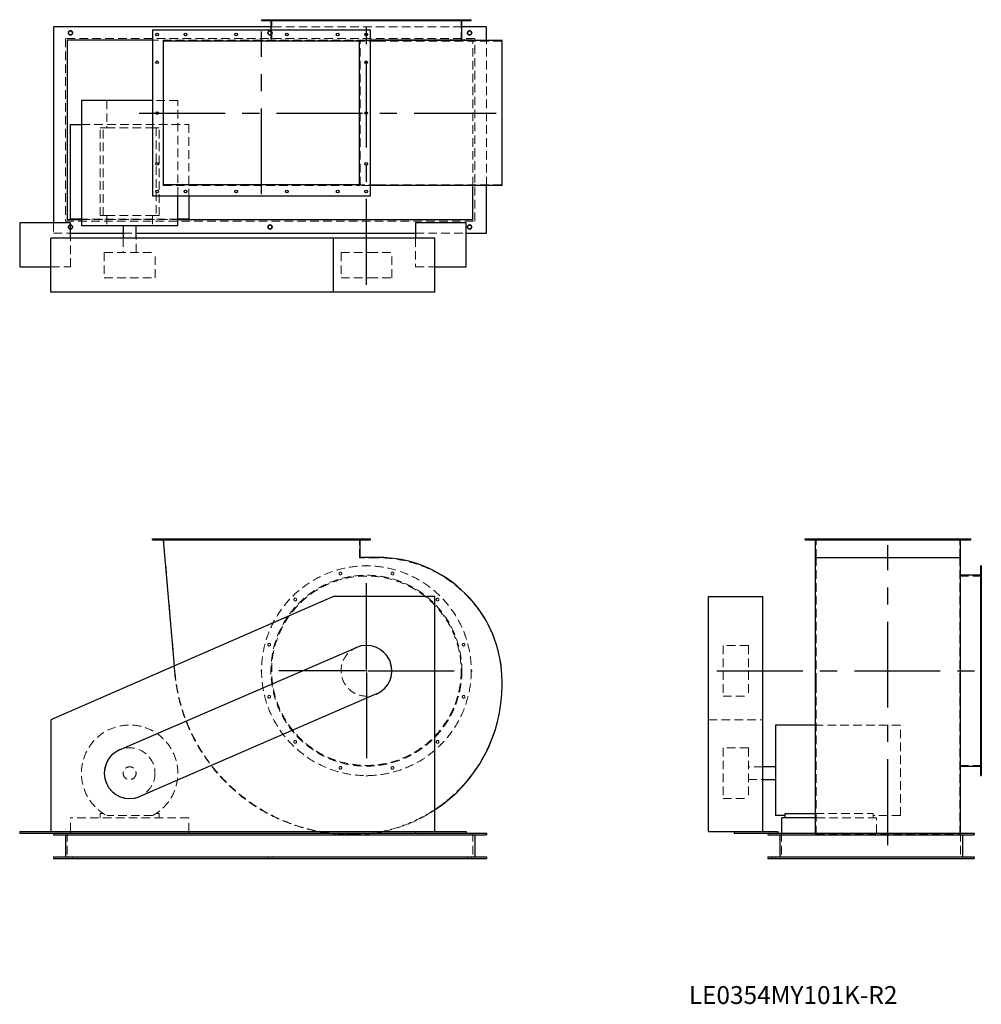
# Model space of a CAD drawing. Units: millimetres. Extents: x 744 to 3587, y 1470 to 4381.
import ezdxf

# ---------------------------------------------------------------- set-up
doc = ezdxf.new("R2010")
doc.units = ezdxf.units.MM
doc.header["$LTSCALE"] = 20
for name, pattern in [('CENTERX2', [20.32, 12.7, -2.54, 2.54, -2.54]), ('HIDDEN', [1.905, 1.27, -0.635]), ('PHANTOM', [12.7, 6.35, -1.27, 1.27, -1.27, 1.27, -1.27])]:
    doc.linetypes.add(name, pattern=pattern)
doc.layers.add('1', color=4, linetype='Continuous', lineweight=25)
doc.layers.add('基礎穴', color=1, linetype='PHANTOM', lineweight=35)
doc.layers.add('2', color=3, linetype='CENTERX2')
doc.styles.add('SLDTEXTSTYLE0', font='TXT', dxfattribs={"width": 0.7, "bigfont": 'bigfont'})

# ---------------------------------------------------------------- blocks, each defined once
blk = doc.blocks.new('SW_CENTERMARKSYMBOL_0')
at = {"layer": '2', "color": 0}
for p, q in [((0, 5), (0, 312.5)), ((-5, 0), (-312.5, 0)), ((0, 0), (-2.5, 0)), ((0, 0), (0, 2.5)), ((0, 0), (0, -2.5)), ((0, 0), (2.5, 0)), ((5, 0), (312.5, 0)), ((0, -5), (0, -312.5))]:
    blk.add_line(p, q, dxfattribs=at)

msp = doc.modelspace()

# ---------------------------------------------------------------- linework, layer by layer
at = {"color": 7, "linetype": 'HIDDEN', "lineweight": 18}
for p, q in [((1477.4, 4381.2), (1477.4, 4378.9)), ((1485.4, 4378.9), (1485.4, 4381.2)), ((1488.8, 4381.2), (1488.8, 4317.7)), ((1554.4, 4381.2), (1554.4, 4378.9)), ((1562.4, 4378.9), (1562.4, 4381.2)), ((1687.8, 4381.2), (1687.8, 4378.9)), ((1695.8, 4378.9), (1695.8, 4381.2)), ((1841.8, 4381.2), (1841.8, 4378.9)), ((1849.8, 4378.9), (1849.8, 4381.2)), ((1975.2, 4381.2), (1975.2, 4378.9)), ((1983.2, 4378.9), (1983.2, 4381.2)), ((2048.8, 4317.7), (2048.8, 4381.2)), ((2052.2, 4381.2), (2052.2, 4378.9)), ((2060.2, 4378.9), (2060.2, 4381.2)), ((2051.1, 4360.2), (1486.5, 4360.2)), ((1486.5, 4350.2), (1486.5, 4320.2)), ((878.8, 4325.2), (878.8, 3785.2)), ((2088.8, 4325.2), (878.8, 4325.2)), ((1458.8, 4320.2), (1136.8, 4320.2)), ((1167.9, 4319.3), (1167.9, 3891.1)), ((1167.9, 4319.3), (1750, 4319.3)), ((1768.8, 4320.2), (1458.8, 4320.2)), ((1458.8, 4320.2), (1458.8, 4319.3)), ((1801.8, 4317.7), (1748.8, 4317.7)), ((1750, 3891.1), (1750, 4319.3)), ((1780.8, 4319.3), (1750, 4319.3)), ((1780.8, 4320.2), (1768.8, 4320.2)), ((2168.8, 4317.7), (1801.8, 4317.7)), ((2083.8, 3891.1), (2083.8, 4319.3)), ((2088.8, 3785.2), (2088.8, 4325.2)), ((2123.8, 3891.1), (2123.8, 4319.3)), ((2168.8, 3892.7), (2168.8, 4317.7)), ((1001.1, 4142.2), (1001.1, 4061.7)), ((1136.5, 4142.2), (1136.5, 4061.7)), ((1211.3, 4142.2), (1136.8, 4142.2)), ((1211.3, 3860.2), (1211.3, 4142.2)), ((926.3, 4071.7), (1243.8, 4071.7)), ((990.1, 4061.7), (981.3, 4061.7)), ((981.3, 3801.7), (981.3, 4061.7)), ((990.1, 3801.7), (990.1, 4061.7)), ((990.1, 4061.7), (1001.1, 4061.7)), ((1001.1, 4061.7), (1136.5, 4061.7)), ((1136.5, 4061.7), (1147.5, 4061.7)), ((1147.5, 4061.7), (1147.5, 3801.7)), ((1156.3, 4061.7), (1147.5, 4061.7)), ((1156.3, 3801.7), (1156.3, 4061.7)), ((1243.8, 4071.7), (1243.8, 3860.2)), ((1167.9, 3891.1), (1750, 3891.1)), ((1801.8, 3892.7), (1748.8, 3892.7)), ((1780.8, 3891.1), (1750, 3891.1)), ((2168.8, 3892.7), (1801.8, 3892.7)), ((878.8, 3785.2), (2088.8, 3785.2)), ((1211.3, 3791.7), (926.3, 3791.7)), ((926.3, 3790.2), (1211.3, 3790.2)), ((990.1, 3801.7), (981.3, 3801.7)), ((990.1, 3801.7), (1001.1, 3801.7)), ((1001.1, 3801.7), (1001.1, 3772.7)), ((1001.1, 3801.7), (1136.5, 3801.7)), ((1136.5, 3801.7), (1147.5, 3801.7)), ((1136.5, 3801.7), (1136.5, 3772.7)), ((1156.3, 3801.7), (1147.5, 3801.7)), ((843.8, 3780.2), (843.8, 3750.2)), ((843.8, 3750.2), (893.8, 3750.2)), ((893.8, 3650.2), (893.8, 3735.2)), ((1049.8, 3750.2), (1087.8, 3750.2)), ((1049.8, 3735.2), (1049.8, 3692.7)), ((1087.8, 3692.7), (1087.8, 3735.2)), ((1913.8, 3750.2), (2063.8, 3750.2)), ((1913.8, 3735.2), (1913.8, 3650.2)), ((993.8, 3692.7), (1143.8, 3692.7)), ((993.8, 3692.7), (993.8, 3617.7)), ((1143.8, 3617.7), (1143.8, 3692.7)), ((1693.8, 3692.7), (1777.7, 3692.7)), ((1693.8, 3692.7), (1693.8, 3617.7)), ((1777.7, 3692.7), (1843.8, 3692.7)), ((1843.8, 3617.7), (1843.8, 3692.7)), ((836.3, 3650.2), (893.8, 3650.2)), ((1913.8, 3650.2), (1971.3, 3650.2)), ((993.8, 3617.7), (1143.8, 3617.7)), ((1693.8, 3617.7), (1777.7, 3617.7)), ((1777.7, 3617.7), (1843.8, 3617.7)), ((1145.8, 2846), (1145.8, 2843)), ((1153.8, 2843), (1153.8, 2846)), ((1168.8, 2846), (1202.8, 2452.8)), ((1229.8, 2846), (1229.8, 2843)), ((1237.8, 2843), (1237.8, 2846)), ((1379.8, 2846), (1379.8, 2843)), ((1387.8, 2843), (1387.8, 2846)), ((1529.8, 2846), (1529.8, 2843)), ((1537.8, 2843), (1537.8, 2846)), ((1679.8, 2846), (1679.8, 2843)), ((1687.8, 2843), (1687.8, 2846)), ((1748.8, 2790), (1748.8, 2846)), ((1763.8, 2846), (1763.8, 2843)), ((1771.8, 2843), (1771.8, 2846)), ((3074.5, 2846), (3074.5, 2843)), ((3082.5, 2843), (3082.5, 2846)), ((3098, 2790), (3098, 2846)), ((3156.5, 2846), (3156.5, 2843)), ((3164.5, 2843), (3164.5, 2846)), ((3306.5, 2846), (3306.5, 2843)), ((3314.5, 2843), (3314.5, 2846)), ((3456.5, 2846), (3456.5, 2843)), ((3464.5, 2843), (3464.5, 2846)), ((3523, 2790), (3523, 2846)), ((3538.5, 2846), (3538.5, 2843)), ((3546.5, 2843), (3546.5, 2846)), ((1801.8, 2790), (1748.8, 2790)), ((3098, 2790), (3523, 2790)), ((3098, 2423), (3098, 2790)), ((3523, 2423), (3523, 2790)), ((3586.5, 2747.4), (3584.2, 2747.4)), ((3584.2, 2739.4), (3586.5, 2739.4)), ((3586.5, 2736), (3523, 2736)), ((3586.5, 2670.4), (3584.2, 2670.4)), ((3584.2, 2662.4), (3586.5, 2662.4)), ((3586.5, 2537), (3584.2, 2537)), ((2823, 2531), (2823, 2530.5)), ((2898, 2531), (2823, 2531)), ((2823, 2530.5), (2823, 2381)), ((2898, 2531), (2898, 2530.5)), ((2898, 2530.5), (2898, 2381)), ((3584.2, 2529), (3586.5, 2529)), ((1200.1, 2469.6), (1201.6, 2452.7)), ((2168.8, 2414), (2168.8, 2423)), ((3098, 2414), (3098, 2423)), ((3523, 2414), (3523, 2423)), ((3098, 1972), (3098, 2414)), ((3523, 1972), (3523, 2414)), ((2823, 2381), (2898, 2381)), ((3586.5, 2383), (3584.2, 2383)), ((3584.2, 2375), (3586.5, 2375)), ((2780.5, 2310.5), (2940.5, 2310.5)), ((3347.5, 2295.5), (3096.4, 2295.5)), ((3347.5, 2027.6), (3347.5, 2295.5)), ((3586.5, 2249.7), (3584.2, 2249.7)), ((2823, 2228), (2823, 2078.3)), ((2898, 2228), (2823, 2228)), ((2898, 2228), (2898, 2078.3)), ((3584.2, 2241.7), (3586.5, 2241.7)), ((2940.5, 2172), (2898, 2172)), ((3523, 2176), (3586.5, 2176)), ((3586.5, 2172.7), (3584.2, 2172.7)), ((3584.2, 2164.7), (3586.5, 2164.7)), ((2898, 2134), (2940.5, 2134)), ((2823, 2078.3), (2823, 2078)), ((2823, 2078), (2898, 2078)), ((2898, 2078.3), (2898, 2078)), ((893.8, 1980.5), (893.8, 2021)), ((1243.8, 2021), (893.8, 2021)), ((981.3, 2034.2), (981.3, 2021)), ((990.1, 2034.2), (981.3, 2034.2)), ((1136.5, 2027.6), (1001.1, 2027.6)), ((1156.3, 2034.2), (1147.5, 2034.2)), ((1156.3, 2021), (1156.3, 2034.2)), ((1243.8, 1980.5), (1243.8, 2021)), ((3096.4, 2034.2), (3267, 2034.2)), ((3277, 2021), (3096.4, 2021)), ((3267, 2021), (3267, 2034.2)), ((3347.5, 2027.6), (3267, 2027.6)), ((3277, 1976), (3277, 2021)), ((883.8, 1976), (883.8, 1901)), ((2083.8, 1976), (2083.8, 1901)), ((2995.5, 1976), (2995.5, 1901)), ((3096.4, 1970.8), (3096.4, 1976)), ((3096.4, 1970.8), (3524.6, 1970.8)), ((3098, 1972), (3523, 1972)), ((3524.6, 1970.8), (3524.6, 1976)), ((3525.5, 1976), (3525.5, 1901)), ((887.8, 1906), (887.8, 1901)), ((899.8, 1901), (899.8, 1906)), ((1477.8, 1906), (1477.8, 1901)), ((1489.8, 1901), (1489.8, 1906)), ((2067.8, 1906), (2067.8, 1901)), ((2079.8, 1901), (2079.8, 1906)), ((2967.5, 1906), (2967.5, 1901)), ((2979.5, 1901), (2979.5, 1906)), ((3541.5, 1906), (3541.5, 1901)), ((3553.5, 1901), (3553.5, 1906))]:
    msp.add_line(p, q, dxfattribs=at)
at = {"color": 7, "linetype": 'Continuous'}
for p, q in [((1039, 2221.9), (1739, 2524.9)), ((1798.6, 2387.2), (1098.6, 2084.2))]:
    msp.add_line(p, q, dxfattribs=at)
at = {"color": 7, "linetype": 'HIDDEN', "lineweight": 18}
for centre, radius in [((893.8, 4342.2), 6), ((1483.8, 4342.2), 6), ((2073.8, 4342.2), 6), ((893.8, 3768.2), 6), ((1483.8, 3768.2), 6), ((2073.8, 3768.2), 6), ((1768.8, 2456), 310), ((1768.8, 2456), 282.3), ((1691.8, 2743.4), 4), ((1845.8, 2743.4), 4), ((1768.8, 2456), 280), ((1558.4, 2666.4), 4), ((1979.2, 2666.4), 4), ((1481.4, 2533), 4), ((2056.2, 2533), 4), ((1768.8, 2456), 75), ((1481.4, 2379), 4), ((2056.2, 2379), 4), ((1558.4, 2245.7), 4), ((1979.2, 2245.7), 4), ((1068.8, 2153), 75), ((1068.8, 2153), 19), ((1691.8, 2168.7), 4), ((1845.8, 2168.7), 4)]:
    msp.add_circle(centre, radius, dxfattribs=at)
for centre, radius, start, end in [((1801.8, 2423), 367, 0, 90), ((1726.8, 2498), 527.2, 184.9342, 258.9921), ((1726.8, 2498), 526, 184.9342, 270), ((1726.8, 2414), 442, 270, 0), ((1068.8, 2153), 142.5, 298.3576, 241.6424), ((1726.8, 2414), 443.2, 282.0093, 303.4816), ((1726.8, 2498), 527.2, 261.946, 270), ((1726.8, 2414), 443.2, 270, 278.7855)]:
    msp.add_arc(centre, radius, start, end, dxfattribs=at)
at = {"color": 7, "linetype": 'Continuous'}
for centre, start, end in [((1768.8, 2456), 293.4057, 113.4057), ((1068.8, 2153), 113.4057, 293.4057)]:
    msp.add_arc(centre, 75, start, end, dxfattribs=at)
at = {"layer": '1'}
for p, q in [((1458.8, 4381.2), (1458.8, 4378.9)), ((1458.8, 4381.2), (2078.8, 4381.2)), ((1458.8, 4378.9), (2078.8, 4378.9)), ((1486.5, 4378.9), (1486.5, 4350.2)), ((2051.1, 4320.2), (2051.1, 4378.9)), ((2078.8, 4378.9), (2078.8, 4381.2)), ((843.8, 4360.2), (843.8, 3780.2)), ((1486.5, 4360.2), (843.8, 4360.2)), ((1780.8, 4350.2), (1136.8, 4350.2)), ((1136.8, 4350.2), (1136.8, 3860.2)), ((1780.8, 3860.2), (1780.8, 4350.2)), ((2123.8, 4360.2), (2051.1, 4360.2)), ((2123.8, 4319.3), (2123.8, 4360.2)), ((1136.8, 4320.2), (883.8, 4320.2)), ((883.8, 4320.2), (883.8, 3790.2)), ((1168.8, 3892.7), (1168.8, 4317.7)), ((1748.8, 4317.7), (1168.8, 4317.7)), ((1748.8, 3892.7), (1748.8, 4317.7)), ((2078.8, 4320.2), (1780.8, 4320.2)), ((1801.8, 4319.3), (1780.8, 4319.3)), ((2170, 4319.3), (1801.8, 4319.3)), ((2078.8, 4319.3), (2078.8, 4320.2)), ((2083.8, 4320.2), (2078.8, 4320.2)), ((2083.8, 4319.3), (2083.8, 4320.2)), ((2170, 3891.1), (2170, 4319.3)), ((926.3, 4142.2), (926.3, 3772.7)), ((1136.8, 4142.2), (926.3, 4142.2)), ((893.8, 4071.7), (926.3, 4071.7)), ((893.8, 3791.7), (893.8, 4071.7)), ((1748.8, 3892.7), (1168.8, 3892.7)), ((1801.8, 3891.1), (1780.8, 3891.1)), ((2170, 3891.1), (1801.8, 3891.1)), ((2083.8, 3790.2), (2083.8, 3891.1)), ((2123.8, 3750.2), (2123.8, 3891.1)), ((1136.8, 3860.2), (1780.8, 3860.2)), ((1211.3, 3772.7), (1211.3, 3860.2)), ((1243.8, 3860.2), (1243.8, 3791.7)), ((883.8, 3790.2), (926.3, 3790.2)), ((926.3, 3791.7), (893.8, 3791.7)), ((1243.8, 3791.7), (1211.3, 3791.7)), ((1211.3, 3790.2), (2083.8, 3790.2)), ((893.8, 3780.2), (743.8, 3780.2)), ((743.8, 3780.2), (743.8, 3650.2)), ((893.8, 3735.2), (893.8, 3780.2)), ((926.3, 3772.7), (1211.3, 3772.7)), ((1049.8, 3772.7), (1049.8, 3735.2)), ((1087.8, 3735.2), (1087.8, 3772.7)), ((1913.8, 3780.2), (1913.8, 3735.2)), ((2063.8, 3780.2), (1913.8, 3780.2)), ((2063.8, 3650.2), (2063.8, 3780.2)), ((836.3, 3575.2), (836.3, 3735.2)), ((1671.3, 3735.2), (836.3, 3735.2)), ((893.8, 3750.2), (1049.8, 3750.2)), ((1087.8, 3750.2), (1913.8, 3750.2)), ((1671.3, 3575.2), (1671.3, 3735.2)), ((1971.3, 3735.2), (1671.3, 3735.2)), ((1971.3, 3575.2), (1971.3, 3735.2)), ((2063.8, 3750.2), (2123.8, 3750.2)), ((743.8, 3650.2), (836.3, 3650.2)), ((1971.3, 3650.2), (2063.8, 3650.2)), ((1671.3, 3575.2), (836.3, 3575.2)), ((1971.3, 3575.2), (1671.3, 3575.2)), ((1136.8, 2843), (1136.8, 2846)), ((1136.8, 2846), (1780.8, 2846)), ((1136.8, 2843), (1780.8, 2843)), ((1167.9, 2843), (1200.1, 2469.6)), ((1750, 2791.2), (1750, 2843)), ((1780.8, 2843), (1780.8, 2846)), ((3065.5, 2843), (3065.5, 2846)), ((3065.5, 2846), (3555.5, 2846)), ((3065.5, 2843), (3555.5, 2843)), ((3096.4, 2791.2), (3096.4, 2843)), ((3524.6, 2791.2), (3524.6, 2843)), ((3555.5, 2843), (3555.5, 2846)), ((1801.8, 2791.2), (1750, 2791.2)), ((3096.4, 2423), (3096.4, 2791.2)), ((3096.4, 2791.2), (3524.6, 2791.2)), ((3524.6, 2423), (3524.6, 2791.2)), ((3525.5, 2766), (3524.6, 2766)), ((3525.5, 2146), (3525.5, 2766)), ((3584.2, 2738.3), (3525.5, 2738.3)), ((3586.5, 2766), (3584.2, 2766)), ((3584.2, 2766), (3584.2, 2146)), ((3586.5, 2766), (3586.5, 2146)), ((1671.3, 2675.5), (836.3, 2310.5)), ((1971.3, 2675.5), (1671.3, 2675.5)), ((1971.3, 1980.5), (1971.3, 2675.5)), ((2780.5, 1980.5), (2780.5, 2675.5)), ((2780.5, 2675.5), (2940.5, 2675.5)), ((2940.5, 1980.5), (2940.5, 2675.5)), ((2170, 2414), (2170, 2423)), ((3096.4, 2414), (3096.4, 2423)), ((3524.6, 2414), (3524.6, 2423)), ((3096.4, 1976), (3096.4, 2414)), ((3524.6, 1976), (3524.6, 2414)), ((836.3, 2310.5), (836.3, 1980.5)), ((3096.4, 2295.5), (2978, 2295.5)), ((2978, 2295.5), (2978, 2027.6)), ((2978, 2172), (2940.5, 2172)), ((3525.5, 2173.7), (3584.2, 2173.7)), ((2940.5, 2134), (2978, 2134)), ((3524.6, 2146), (3525.5, 2146)), ((3584.2, 2146), (3586.5, 2146)), ((3007, 2027.6), (2978, 2027.6)), ((2997, 1976), (2997, 2021)), ((3096.4, 2021), (2997, 2021)), ((3007, 2021), (3007, 2034.2)), ((3007, 2034.2), (3096.4, 2034.2)), ((743.8, 1980.5), (743.8, 1976)), ((743.8, 1980.5), (836.3, 1980.5)), ((836.3, 1980.5), (1971.3, 1980.5)), ((893.8, 1980.5), (893.8, 1976)), ((1243.8, 1976), (1243.8, 1980.5)), ((1913.8, 1980.5), (1913.8, 1976)), ((1971.3, 1980.5), (2063.8, 1980.5)), ((2063.8, 1980.5), (2063.8, 1976)), ((2780.5, 1980.5), (2855.5, 1980.5)), ((2855.5, 1980.5), (2855.5, 1976)), ((2855.5, 1980.5), (2985.5, 1980.5)), ((2985.5, 1980.5), (2985.5, 1976)), ((743.8, 1976), (893.8, 1976)), ((843.8, 1976), (843.8, 1971)), ((843.8, 1971), (2123.8, 1971)), ((878.8, 1971), (878.8, 1906)), ((893.8, 1976), (1913.8, 1976)), ((1913.8, 1976), (2063.8, 1976)), ((2063.8, 1976), (2123.8, 1976)), ((2088.8, 1971), (2088.8, 1906)), ((2123.8, 1976), (2123.8, 1971)), ((2855.5, 1976), (2955.5, 1976)), ((2955.5, 1976), (2955.5, 1971)), ((2955.5, 1976), (3565.5, 1976)), ((2955.5, 1971), (3565.5, 1971)), ((2990.5, 1971), (2990.5, 1906)), ((3530.5, 1971), (3530.5, 1906)), ((3565.5, 1976), (3565.5, 1971)), ((843.8, 1906), (843.8, 1901)), ((843.8, 1906), (2123.8, 1906)), ((843.8, 1901), (2123.8, 1901)), ((2123.8, 1906), (2123.8, 1901)), ((2955.5, 1906), (2955.5, 1901)), ((2955.5, 1906), (3565.5, 1906)), ((2955.5, 1901), (3565.5, 1901)), ((3565.5, 1906), (3565.5, 1901))]:
    msp.add_line(p, q, dxfattribs=at)
for centre in [(1149.8, 4337.2), (1233.8, 4337.2), (1383.8, 4337.2), (1533.8, 4337.2), (1683.8, 4337.2), (1767.8, 4337.2), (1149.8, 4255.2), (1767.8, 4255.2), (1149.8, 4105.2), (1767.8, 4105.2), (1149.8, 3955.2), (1767.8, 3955.2), (1149.8, 3873.2), (1233.8, 3873.2), (1383.8, 3873.2), (1533.8, 3873.2), (1683.8, 3873.2), (1767.8, 3873.2)]:
    msp.add_circle(centre, 4, dxfattribs=at)
for centre, radius, start, end in [((1801.8, 2423), 368.2, 0, 90), ((1726.8, 2414), 443.2, 303.4816, 0), ((1726.8, 2498), 527.2, 258.9921, 261.946), ((1726.8, 2414), 443.2, 278.7855, 282.0093)]:
    msp.add_arc(centre, radius, start, end, dxfattribs=at)
at = {"layer": '2'}
for p, q in [((1458.8, 3865), (1458.8, 4346.1)), ((1768.8, 3597.3), (1768.8, 4365.1)), ((1096.8, 4105.2), (2152.6, 4105.2)), ((3310.5, 1940.6), (3310.5, 2826.9)), ((2804.8, 2456), (3568.8, 2456)), ((1971.3, 1980.5), (1971.3, 1981.5)), ((1971.3, 1980.5), (1972.3, 1980.5))]:
    msp.add_line(p, q, dxfattribs=at)
at = {"layer": '基礎穴'}
for centre in [(893.8, 4342.2), (1483.8, 4342.2), (2073.8, 4342.2), (893.8, 3768.2), (1483.8, 3768.2), (2073.8, 3768.2)]:
    msp.add_circle(centre, 6, dxfattribs=at)

# ---------------------------------------------------------------- block references
at = {"layer": '2'}
msp.add_blockref('SW_CENTERMARKSYMBOL_0', (1768.8, 2456), dxfattribs=at)

# ---------------------------------------------------------------- texts
at = {"color": 7, "linetype": 'Continuous', "lineweight": 0, "insert": (2721.8, 1523.4), "char_height": 52.917, "attachment_point": 1, "style": 'SLDTEXTSTYLE0'}
msp.add_mtext('LE0354MY101K-R2', dxfattribs=at)

doc.saveas('drawing.dxf')
